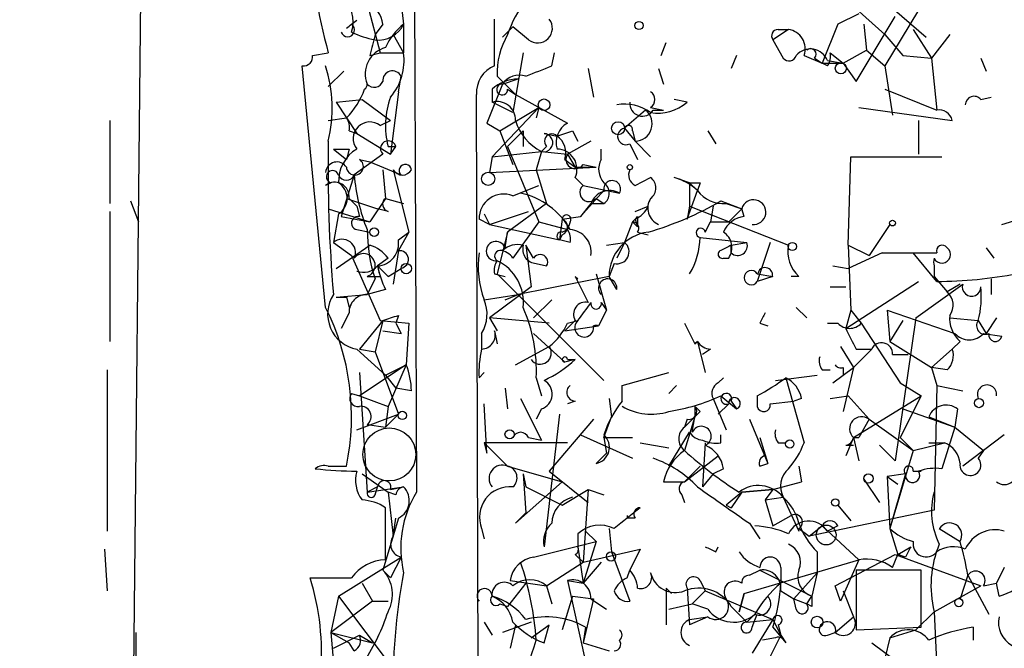
# Model space of a CAD drawing. Extents: x -347481 to 71631, y -345734 to 73378.
# Drawn here: x -2 to 30, y 1643 to 1663 of the extents above; entities that cross this region are included whole.
import ezdxf

# ---------------------------------------------------------------- set-up
doc = ezdxf.new("R2010")
doc.units = 0
doc.header["$MEASUREMENT"] = 0
doc.layers.add('MAIN', color=5, linetype='CONTINUOUS')

msp = doc.modelspace()

# ---------------------------------------------------------------- linework, layer by layer
at = {"layer": 'MAIN'}
for p, q in [((2.54, 1700.1634), (1.016, 1547.1708)), ((11.0067, 1686.2781), (11.176, 1647.9241)), ((10.4987, 1665.2808), (10.7527, 1663.1641)), ((24.638, 1664.4341), (26.416, 1662.8254)), ((27.8553, 1664.1801), (26.416, 1661.8094)), ((9.5673, 1663.8414), (9.9907, 1662.2328)), ((26.5007, 1663.8414), (27.7707, 1662.7408)), ((25.5693, 1663.5028), (24.892, 1663.1641)), ((25.4847, 1661.3014), (26.7547, 1663.4181)), ((10.0753, 1663.1641), (9.8213, 1662.8254)), ((10.7527, 1663.1641), (10.7527, 1662.2328)), ((14.3087, 1663.0794), (13.97, 1662.7408)), ((14.8167, 1662.6561), (14.3087, 1663.0794)), ((23.2833, 1662.9948), (22.7753, 1662.6561)), ((22.9447, 1662.9948), (23.2833, 1662.9948)), ((24.892, 1663.1641), (24.384, 1661.8941)), ((25.7387, 1663.1641), (25.8233, 1662.3174)), ((25.7387, 1663.1641), (25.8233, 1662.3174)), ((27.3473, 1662.9948), (27.94, 1662.0634)), ((10.414, 1662.8254), (10.7527, 1662.2328)), ((19.1347, 1662.1481), (19.304, 1662.5714)), ((22.7753, 1662.6561), (23.114, 1662.0634)), ((22.7753, 1662.6561), (23.114, 1662.0634)), ((26.416, 1662.8254), (27.0087, 1662.1481)), ((28.5327, 1662.8254), (27.94, 1662.0634)), ((25.0613, 1661.8941), (25.8233, 1662.3174)), ((25.8233, 1662.3174), (26.416, 1661.8094)), ((7.7893, 1662.1481), (8.2973, 1662.2328)), ((9.652, 1662.1481), (9.9907, 1662.2328)), ((9.9907, 1662.2328), (10.7527, 1662.2328)), ((14.6473, 1662.2328), (14.3087, 1660.2854)), ((15.5787, 1661.8094), (15.6633, 1662.2328)), ((21.59, 1662.1481), (21.4207, 1661.7248)), ((23.7913, 1662.1481), (24.384, 1661.8941)), ((24.13, 1662.0634), (24.384, 1661.8941)), ((24.5533, 1661.9788), (25.0613, 1661.8941)), ((24.638, 1662.2328), (25.0613, 1661.8941)), ((27.0087, 1662.1481), (27.94, 1662.0634)), ((27.94, 1662.0634), (28.1093, 1660.3701)), ((29.5487, 1662.0634), (29.718, 1661.6401)), ((8.2127, 1653.9354), (7.4507, 1661.8094)), ((8.8053, 1661.6401), (8.2973, 1661.1321)), ((16.764, 1661.7248), (16.9333, 1660.7934)), ((19.05, 1661.7248), (19.2193, 1661.2168)), ((24.5533, 1661.8094), (24.384, 1661.8941)), ((24.384, 1661.8941), (25.0613, 1661.8941)), ((25.0613, 1661.8941), (25.4847, 1661.3014)), ((26.416, 1661.8094), (26.67, 1660.2008)), ((10.5833, 1660.9628), (10.668, 1661.4708)), ((14.3933, 1660.8781), (13.8007, 1661.4708)), ((13.97, 1661.2168), (14.478, 1661.3861)), ((10.5833, 1660.9628), (10.3293, 1658.9308)), ((13.97, 1661.2168), (13.462, 1659.9468)), ((13.6313, 1661.0474), (13.6313, 1660.6241)), ((14.1393, 1661.0474), (14.3933, 1660.8781)), ((26.416, 1661.0474), (28.1093, 1660.3701)), ((8.5513, 1660.6241), (9.398, 1660.7088)), ((9.398, 1660.7088), (10.3293, 1660.0314)), ((13.208, 1632.9381), (13.1233, 1660.8781)), ((14.3933, 1660.8781), (16.0867, 1659.9468)), ((19.9813, 1660.6241), (19.558, 1660.7088)), ((29.5487, 1660.7088), (29.8873, 1660.7934)), ((8.5513, 1660.6241), (9.2287, 1659.6081)), ((14.3087, 1660.2854), (13.6313, 1660.6241)), ((15.1553, 1660.4548), (13.6313, 1658.8461)), ((13.8853, 1659.6928), (15.1553, 1660.4548)), ((15.1553, 1660.4548), (15.0707, 1660.1161)), ((18.6267, 1660.3701), (17.9493, 1659.7774)), ((18.796, 1660.4548), (19.2193, 1660.3701)), ((18.8807, 1660.3701), (19.2193, 1660.3701)), ((25.5693, 1660.4548), (28.6173, 1660.0314)), ((1.1853, 1660.0314), (1.1853, 1657.3221)), ((8.2973, 1660.0314), (8.89, 1660.1161)), ((9.9907, 1659.8621), (10.3293, 1660.0314)), ((27.5167, 1660.0314), (27.5167, 1658.9308)), ((27.5167, 1660.0314), (27.5167, 1658.9308)), ((8.9747, 1659.6928), (9.2287, 1659.6081)), ((13.462, 1659.9468), (13.8853, 1659.6928)), ((13.462, 1659.9468), (13.8853, 1659.6928)), ((13.8853, 1659.6928), (14.3087, 1658.5921)), ((14.1393, 1659.1848), (14.6473, 1659.6928)), ((14.6473, 1659.6928), (14.6473, 1659.1848)), ((16.256, 1659.6928), (16.4253, 1659.3541)), ((17.9493, 1659.7774), (18.288, 1659.3541)), ((18.2033, 1659.6928), (18.288, 1659.3541)), ((20.6587, 1659.6928), (20.9127, 1659.2694)), ((9.2287, 1659.6081), (10.3293, 1658.9308)), ((15.3247, 1659.6081), (15.748, 1659.5234)), ((8.4667, 1659.1001), (8.89, 1658.7614)), ((8.9747, 1659.1001), (8.89, 1658.7614)), ((10.2447, 1659.1848), (10.4987, 1659.1848)), ((10.3293, 1658.9308), (10.4987, 1659.1848)), ((14.1393, 1659.1848), (15.1553, 1656.7294)), ((15.4093, 1659.1848), (15.24, 1659.0154)), ((16.8487, 1659.3541), (16.0867, 1658.9308)), ((17.1873, 1658.7614), (17.1873, 1659.1001)), ((18.1187, 1659.2694), (18.3727, 1658.7614)), ((18.288, 1659.3541), (18.796, 1658.8461)), ((10.0753, 1658.9308), (9.144, 1658.2534)), ((9.3133, 1658.7614), (9.652, 1658.6768)), ((13.6313, 1658.8461), (13.5467, 1658.3381)), ((13.6313, 1658.8461), (15.24, 1659.0154)), ((15.24, 1659.0154), (15.0707, 1658.4228)), ((15.24, 1659.0154), (16.0867, 1658.9308)), ((16.002, 1658.7614), (16.3407, 1658.5074)), ((16.0867, 1658.9308), (16.3407, 1658.5074)), ((25.2307, 1655.9674), (25.3153, 1658.8461)), ((25.3153, 1658.8461), (28.2787, 1658.8461)), ((9.652, 1658.6768), (10.668, 1658.2534)), ((10.0753, 1658.4228), (10.16, 1657.4914)), ((10.414, 1658.4228), (10.922, 1656.3908)), ((13.5467, 1658.3381), (17.018, 1658.5074)), ((15.0707, 1658.4228), (15.4093, 1657.3221)), ((16.3407, 1658.5074), (17.018, 1658.5074)), ((16.5947, 1658.5921), (17.018, 1658.5074)), ((9.144, 1658.2534), (8.7207, 1656.8988)), ((16.3407, 1658.1688), (16.5947, 1657.9148)), ((18.288, 1657.9148), (18.796, 1658.1688)), ((20.066, 1657.9994), (19.558, 1658.1688)), ((8.382, 1657.9994), (8.2127, 1657.9148)), ((14.3087, 1657.5761), (15.1553, 1657.9148)), ((16.5947, 1657.9148), (17.78, 1657.6608)), ((20.066, 1657.9994), (20.32, 1657.7454)), ((20.066, 1657.9994), (20.066, 1657.2374)), ((20.4047, 1657.9994), (20.32, 1657.7454)), ((8.89, 1657.4914), (9.906, 1657.1528)), ((8.9747, 1657.4914), (9.2287, 1657.2374)), ((10.16, 1657.4914), (9.652, 1656.7294)), ((10.16, 1657.4914), (10.7527, 1657.3221)), ((17.272, 1657.7454), (16.51, 1656.8988)), ((17.018, 1657.4914), (17.272, 1657.3221)), ((19.9813, 1656.8141), (20.32, 1657.7454)), ((1.8627, 1657.4068), (2.1167, 1656.7294)), ((8.2973, 1657.1528), (9.652, 1656.7294)), ((9.2287, 1657.2374), (9.3133, 1656.8988)), ((10.2447, 1657.0681), (9.906, 1657.1528)), ((15.4093, 1657.3221), (14.1393, 1656.3908)), ((16.8487, 1657.3221), (16.51, 1656.8988)), ((16.8487, 1657.3221), (17.272, 1657.3221)), ((18.288, 1657.0681), (18.7113, 1657.2374)), ((20.066, 1657.2374), (19.9813, 1656.8141)), ((20.066, 1657.2374), (23.2833, 1655.9674)), ((20.828, 1657.2374), (20.7433, 1656.7294)), ((21.082, 1657.4068), (21.7593, 1657.1528)), ((21.2513, 1657.3221), (21.7593, 1657.1528)), ((21.7593, 1657.1528), (21.336, 1656.7294)), ((21.844, 1656.8988), (21.7593, 1657.1528)), ((1.1853, 1657.0681), (1.1853, 1652.8348)), ((8.636, 1656.9834), (8.4667, 1656.0521)), ((8.7207, 1656.8988), (9.652, 1656.7294)), ((13.5467, 1656.6448), (13.208, 1656.8141)), ((13.3773, 1656.9834), (13.5467, 1656.6448)), ((13.5467, 1656.6448), (14.8167, 1657.0681)), ((15.9173, 1656.8141), (15.8327, 1656.1368)), ((15.9173, 1656.8141), (16.51, 1656.8988)), ((18.288, 1656.8141), (18.3727, 1656.5601)), ((18.3727, 1656.8988), (18.3727, 1656.5601)), ((30.226, 1656.6448), (31.0727, 1656.8988)), ((9.2287, 1656.4754), (9.652, 1656.3908)), ((13.5467, 1656.6448), (15.8327, 1656.1368)), ((15.1553, 1656.7294), (14.3087, 1655.5441)), ((15.1553, 1656.7294), (16.0867, 1656.4754)), ((15.9173, 1656.3908), (16.0867, 1656.4754)), ((16.1713, 1656.7294), (16.0867, 1656.4754)), ((18.2033, 1656.7294), (17.9493, 1656.0521)), ((18.2033, 1656.7294), (18.3727, 1656.5601)), ((20.574, 1656.3908), (20.7433, 1656.7294)), ((20.7433, 1656.7294), (21.336, 1656.7294)), ((26.5853, 1656.6448), (25.908, 1655.6288)), ((10.922, 1656.3908), (10.5833, 1655.7981)), ((10.5833, 1656.1368), (10.922, 1656.3908)), ((14.1393, 1656.3908), (13.8007, 1655.0361)), ((14.0547, 1655.8828), (14.1393, 1656.3908)), ((15.9173, 1656.3061), (15.8327, 1656.1368)), ((18.3727, 1656.3908), (18.7113, 1656.3061)), ((20.4047, 1656.2214), (21.9287, 1656.0521)), ((8.4667, 1656.0521), (9.0593, 1655.6288)), ((8.5513, 1655.2054), (9.652, 1655.9674)), ((14.986, 1655.5441), (14.732, 1655.9674)), ((14.732, 1655.9674), (14.9013, 1654.6128)), ((16.1713, 1656.0521), (15.8327, 1656.1368)), ((17.3567, 1655.9674), (17.9493, 1656.0521)), ((17.9493, 1656.0521), (17.6953, 1655.5441)), ((21.4207, 1655.9674), (21.9287, 1656.0521)), ((21.4207, 1655.7134), (21.4207, 1655.9674)), ((22.6907, 1656.0521), (22.2673, 1654.7821)), ((25.2307, 1655.9674), (25.908, 1655.6288)), ((25.2307, 1655.9674), (25.3153, 1653.8508)), ((29.718, 1655.8828), (29.972, 1655.5441)), ((9.0593, 1655.6288), (9.9907, 1653.5121)), ((10.2447, 1655.5441), (9.906, 1655.2901)), ((10.5833, 1655.7981), (10.414, 1654.6974)), ((21.1667, 1655.5441), (21.336, 1655.5441)), ((26.3313, 1655.7134), (25.2307, 1655.2054)), ((26.3313, 1655.7134), (28.1093, 1655.7134)), ((28.1093, 1654.7821), (27.3473, 1655.7134)), ((9.906, 1655.2901), (9.9907, 1654.9514)), ((10.2447, 1654.9514), (10.668, 1655.2054)), ((15.0707, 1655.3748), (15.4093, 1655.2901)), ((17.6107, 1655.3748), (17.4413, 1654.9514)), ((24.7227, 1655.2901), (25.2307, 1655.2054)), ((28.0247, 1655.2901), (28.0247, 1654.9514)), ((9.5673, 1654.9514), (9.9907, 1654.9514)), ((13.716, 1655.0361), (14.0547, 1654.9514)), ((13.8007, 1655.0361), (17.272, 1651.5648)), ((17.4413, 1654.9514), (14.478, 1654.3588)), ((16.3407, 1654.9514), (16.4253, 1654.8668)), ((16.3407, 1654.9514), (16.764, 1654.1048)), ((17.018, 1655.0361), (17.3567, 1653.8508)), ((17.6953, 1654.5281), (17.4413, 1654.9514)), ((22.2673, 1655.0361), (22.7753, 1654.9514)), ((22.7753, 1654.9514), (22.2673, 1654.7821)), ((23.622, 1654.9514), (23.368, 1654.9514)), ((28.0247, 1654.9514), (28.448, 1654.4434)), ((9.8213, 1654.8668), (9.5673, 1654.3588)), ((14.9013, 1654.6128), (13.5467, 1653.5968)), ((24.638, 1654.6128), (25.146, 1654.6128)), ((25.146, 1653.2581), (27.5167, 1654.7821)), ((27.432, 1653.5968), (28.956, 1654.6974)), ((28.8713, 1654.6974), (28.448, 1654.4434)), ((29.8873, 1654.8668), (29.8873, 1654.3588)), ((8.5513, 1654.2741), (9.5673, 1654.3588)), ((8.89, 1654.2741), (8.9747, 1653.9354)), ((10.16, 1654.5281), (9.5673, 1654.3588)), ((13.3773, 1654.1894), (14.478, 1654.3588)), ((14.0547, 1654.1894), (14.478, 1654.3588)), ((14.986, 1653.5968), (15.5787, 1654.1894)), ((17.1873, 1654.1048), (17.3567, 1653.8508)), ((23.5373, 1653.9354), (23.876, 1653.5968)), ((8.9747, 1653.7661), (8.7207, 1653.2581)), ((10.5833, 1653.6814), (10.4987, 1653.4274)), ((13.5467, 1653.5968), (13.8007, 1653.1734)), ((15.494, 1653.4274), (13.5467, 1653.5968)), ((17.3567, 1653.8508), (17.1027, 1653.3428)), ((25.3153, 1653.8508), (25.146, 1653.2581)), ((25.3153, 1653.8508), (25.654, 1653.4274)), ((26.5007, 1653.8508), (28.702, 1653.0888)), ((26.5007, 1653.8508), (26.5853, 1652.8348)), ((27.432, 1653.5968), (26.7547, 1648.9401)), ((28.5327, 1653.5968), (29.464, 1653.5121)), ((30.0567, 1653.5968), (29.718, 1653.0888)), ((10.0753, 1653.5121), (9.3133, 1652.5808)), ((10.0753, 1653.5121), (9.8213, 1652.4961)), ((9.9907, 1653.5121), (10.922, 1653.4274)), ((10.4987, 1653.4274), (10.668, 1653.0888)), ((10.922, 1653.4274), (10.8373, 1652.0728)), ((16.3407, 1653.5121), (16.002, 1653.1734)), ((16.002, 1653.1734), (17.1027, 1653.3428)), ((16.0867, 1653.4274), (16.4253, 1653.5121)), ((19.8967, 1653.4274), (20.2353, 1652.7501)), ((22.352, 1653.4274), (22.606, 1653.3428)), ((24.5533, 1653.4274), (24.892, 1653.4274)), ((25.654, 1653.4274), (26.924, 1651.4801)), ((27.0087, 1653.5121), (26.5853, 1652.8348)), ((29.464, 1653.5121), (29.718, 1653.0888)), ((10.0753, 1653.1734), (10.668, 1653.0888)), ((13.2927, 1653.0888), (13.2927, 1652.5808)), ((13.716, 1653.1734), (13.8007, 1652.7501)), ((14.986, 1653.0888), (16.002, 1652.1574)), ((29.6333, 1653.0888), (30.226, 1653.0041)), ((14.3933, 1652.0728), (15.494, 1652.6654)), ((20.32, 1652.8348), (20.2353, 1652.7501)), ((20.2353, 1652.7501), (20.32, 1652.8348)), ((20.32, 1652.8348), (20.574, 1651.8188)), ((24.9767, 1652.6654), (25.4, 1651.9881)), ((26.5853, 1652.8348), (27.94, 1651.9881)), ((28.8713, 1652.8348), (28.6173, 1652.5808)), ((9.2287, 1652.5808), (10.16, 1651.7341)), ((9.3133, 1652.5808), (9.8213, 1652.4961)), ((9.8213, 1652.4961), (10.5833, 1650.4641)), ((20.7433, 1652.5808), (20.4893, 1652.4114)), ((25.9927, 1652.5808), (25.4, 1651.9881)), ((25.4847, 1652.5808), (25.9927, 1652.5808)), ((26.67, 1652.4114), (27.178, 1652.4114)), ((28.6173, 1652.5808), (27.94, 1651.9881)), ((10.8373, 1652.0728), (9.3133, 1651.0568)), ((10.16, 1651.7341), (10.8373, 1652.0728)), ((10.8373, 1652.0728), (10.2447, 1650.7181)), ((16.3407, 1652.2421), (16.002, 1652.1574)), ((16.0867, 1652.2421), (16.3407, 1652.2421)), ((24.7227, 1651.4801), (25.4, 1651.9881)), ((25.0613, 1651.9881), (25.0613, 1651.7341)), ((25.4, 1651.9881), (25.0613, 1650.5488)), ((28.448, 1651.9034), (27.94, 1651.9881)), ((27.94, 1651.9881), (28.1093, 1651.3954)), ((1.1007, 1651.9034), (1.1007, 1646.6541)), ((9.3133, 1651.8188), (9.5673, 1647.9241)), ((10.16, 1651.7341), (10.4987, 1651.3108)), ((13.208, 1651.6494), (13.3773, 1651.8188)), ((17.8647, 1651.3954), (19.3887, 1651.8188)), ((22.86, 1651.5648), (24.2147, 1651.7341)), ((24.384, 1651.9034), (24.638, 1651.9034)), ((15.0707, 1651.6494), (15.24, 1651.0568)), ((17.8647, 1650.8874), (17.8647, 1651.3954)), ((19.6427, 1651.3954), (19.3887, 1651.1414)), ((20.9973, 1651.4801), (21.1667, 1651.6494)), ((23.1987, 1651.6494), (23.7913, 1649.5328)), ((26.924, 1651.4801), (27.6013, 1651.0568)), ((26.924, 1651.4801), (27.6013, 1651.0568)), ((28.1093, 1651.3954), (28.0247, 1647.3314)), ((28.1093, 1651.3954), (28.956, 1651.2261)), ((9.0593, 1651.1414), (9.3133, 1651.0568)), ((9.3133, 1651.0568), (10.2447, 1650.7181)), ((11.0067, 1651.2261), (10.4987, 1651.3108)), ((14.0547, 1651.3108), (14.1393, 1650.6334)), ((21.082, 1651.0568), (21.59, 1650.6334)), ((22.2673, 1651.0568), (22.2673, 1650.7181)), ((24.638, 1650.9721), (25.2307, 1651.0568)), ((25.2307, 1651.0568), (25.908, 1650.2948)), ((25.4, 1649.7021), (27.6013, 1651.0568)), ((27.6013, 1651.0568), (26.924, 1649.7021)), ((10.2447, 1650.7181), (10.16, 1650.0408)), ((13.462, 1649.1941), (13.3773, 1650.8028)), ((14.5627, 1650.9721), (15.24, 1649.6174)), ((16.3407, 1650.8874), (16.0867, 1650.8028)), ((17.4413, 1650.9721), (17.526, 1650.3794)), ((20.2353, 1650.7181), (20.2353, 1650.3794)), ((20.2353, 1650.7181), (20.2353, 1650.3794)), ((20.828, 1650.9721), (21.2513, 1649.9561)), ((20.9973, 1650.4641), (21.336, 1650.8028)), ((21.4207, 1650.8874), (21.59, 1650.6334)), ((22.6907, 1650.8028), (23.4527, 1650.8874)), ((23.7067, 1650.9721), (23.4527, 1650.8874)), ((9.2287, 1649.9561), (10.5833, 1650.4641)), ((10.5833, 1650.4641), (10.16, 1650.0408)), ((15.24, 1650.6334), (15.0707, 1650.2948)), ((15.8327, 1650.4641), (15.3247, 1646.1461)), ((20.4047, 1650.5488), (20.2353, 1650.3794)), ((27.0087, 1650.6334), (28.702, 1650.0408)), ((28.7867, 1650.6334), (28.702, 1650.0408)), ((9.5673, 1650.1254), (10.16, 1650.0408)), ((16.9333, 1650.2948), (15.494, 1648.6014)), ((17.272, 1649.7021), (17.526, 1650.3794)), ((19.8967, 1650.0408), (20.2353, 1650.3794)), ((20.2353, 1650.3794), (19.8967, 1649.2788)), ((19.9813, 1650.2948), (19.8967, 1650.0408)), ((20.1507, 1649.8714), (20.2353, 1650.3794)), ((22.0133, 1650.2948), (22.606, 1648.8554)), ((25.908, 1650.2948), (25.5693, 1649.7021)), ((25.908, 1650.2948), (27.3473, 1649.2788)), ((27.8553, 1650.3794), (28.702, 1650.0408)), ((16.51, 1649.7868), (18.2033, 1649.0248)), ((19.3887, 1648.7708), (20.066, 1649.8714)), ((21.082, 1649.5328), (21.082, 1649.7868)), ((28.702, 1650.0408), (28.2787, 1648.6861)), ((28.702, 1650.0408), (29.6333, 1649.2788)), ((30.3107, 1649.7868), (28.956, 1648.7708)), ((16.0867, 1649.5328), (13.3773, 1649.5328)), ((13.3773, 1649.5328), (13.462, 1649.1941)), ((13.3773, 1649.5328), (14.1393, 1648.7708)), ((14.8167, 1649.7021), (15.24, 1649.6174)), ((17.272, 1649.7021), (18.2033, 1649.7021)), ((17.272, 1649.7021), (17.3567, 1649.1941)), ((18.4573, 1649.5328), (19.3887, 1649.3634)), ((20.574, 1649.5328), (20.4893, 1648.0934)), ((22.352, 1649.7021), (22.606, 1648.8554)), ((22.9447, 1649.5328), (23.1987, 1649.5328)), ((25.4, 1649.7021), (25.146, 1649.1094)), ((25.146, 1649.4481), (25.4, 1649.4481)), ((25.4, 1649.7021), (25.5693, 1649.7021)), ((25.4, 1649.7021), (25.5693, 1649.7021)), ((25.4, 1649.7021), (25.5693, 1648.9401)), ((26.2467, 1649.4481), (26.7547, 1648.9401)), ((26.924, 1649.7021), (27.3473, 1649.2788)), ((27.3473, 1649.2788), (28.3633, 1649.5328)), ((27.8553, 1649.5328), (28.3633, 1649.5328)), ((17.3567, 1649.1941), (17.018, 1648.8554)), ((19.8967, 1648.2628), (20.9973, 1649.1094)), ((27.3473, 1649.2788), (26.5853, 1646.7388)), ((29.6333, 1649.2788), (29.464, 1649.0248)), ((22.352, 1648.7708), (22.606, 1648.8554)), ((8.2973, 1648.7708), (8.89, 1648.7708)), ((9.398, 1648.5168), (10.2447, 1647.9241)), ((14.1393, 1648.7708), (15.9173, 1648.2628)), ((14.6473, 1648.5168), (14.732, 1648.0934)), ((14.6473, 1648.5168), (14.732, 1647.2468)), ((15.494, 1648.6014), (16.764, 1647.5854)), ((20.4047, 1648.7708), (19.8967, 1648.2628)), ((20.828, 1648.5168), (20.4893, 1648.0934)), ((21.1667, 1648.6861), (20.828, 1648.5168)), ((23.622, 1648.7708), (23.7067, 1648.2628)), ((23.622, 1648.7708), (23.7067, 1648.2628)), ((27.0933, 1648.5168), (26.5007, 1648.4321)), ((27.0933, 1648.5168), (26.5853, 1646.7388)), ((27.3473, 1648.6014), (27.6013, 1648.6014)), ((14.3933, 1646.9081), (15.9173, 1648.2628)), ((19.2193, 1648.2628), (19.8967, 1648.2628)), ((22.7753, 1648.0088), (23.7067, 1648.2628)), ((25.7387, 1648.3474), (26.2467, 1647.5854)), ((26.5007, 1648.4321), (26.8393, 1648.1781)), ((26.5007, 1648.4321), (26.5853, 1646.7388)), ((9.5673, 1647.9241), (10.7527, 1648.0934)), ((9.906, 1648.0934), (9.5673, 1647.9241)), ((9.8213, 1647.8394), (9.906, 1648.0934)), ((10.4987, 1647.8394), (10.2447, 1647.9241)), ((10.2447, 1647.9241), (10.414, 1646.4848)), ((10.3293, 1648.0088), (10.7527, 1648.0934)), ((14.732, 1648.0934), (15.9173, 1647.5008)), ((15.9173, 1647.5008), (16.764, 1648.0088)), ((16.764, 1648.0088), (16.5947, 1645.6381)), ((16.764, 1648.0088), (17.272, 1647.8394)), ((19.812, 1647.8394), (19.8967, 1647.5854)), ((21.7593, 1647.9241), (21.2513, 1647.5008)), ((21.7593, 1647.9241), (21.4207, 1647.4161)), ((22.7753, 1648.0088), (21.7593, 1647.9241)), ((21.7593, 1647.9241), (22.7753, 1648.0088)), ((22.7753, 1648.0088), (22.5213, 1647.6701)), ((21.2513, 1647.5008), (21.4207, 1647.4161)), ((21.2513, 1647.5008), (21.4207, 1647.4161)), ((22.5213, 1647.6701), (23.114, 1647.7548)), ((22.5213, 1647.6701), (22.7753, 1646.8234)), ((23.114, 1647.7548), (23.622, 1646.6541)), ((24.892, 1647.5008), (25.3153, 1646.9928)), ((10.16, 1645.7228), (10.16, 1647.4161)), ((14.732, 1647.2468), (14.3933, 1646.9081)), ((28.0247, 1647.3314), (23.9607, 1646.4848)), ((10.5833, 1647.0774), (10.0753, 1645.3841)), ((10.414, 1646.4848), (10.4987, 1647.0774)), ((18.034, 1647.1621), (18.034, 1647.0774)), ((18.034, 1647.1621), (18.034, 1647.0774)), ((18.288, 1647.0774), (18.034, 1647.0774)), ((22.0133, 1646.9081), (22.352, 1646.4001)), ((22.7753, 1646.8234), (23.368, 1647.1621)), ((13.2927, 1646.7388), (13.3773, 1646.4001)), ((16.4253, 1646.5694), (16.4253, 1646.1461)), ((16.6793, 1646.6541), (17.018, 1646.3154)), ((17.4413, 1646.7388), (17.526, 1645.9768)), ((23.622, 1646.7388), (23.9607, 1646.4848)), ((23.9607, 1646.4848), (24.384, 1646.8234)), ((24.384, 1646.8234), (25.5693, 1645.7228)), ((24.892, 1646.8234), (24.5533, 1646.6541)), ((26.5853, 1646.7388), (26.8393, 1645.8921)), ((28.194, 1646.7388), (28.8713, 1646.3154)), ((14.986, 1645.8074), (17.018, 1646.3154)), ((17.018, 1646.3154), (16.5947, 1644.9608)), ((1.016, 1646.0614), (1.1007, 1644.7068)), ((16.4253, 1646.1461), (16.5947, 1644.9608)), ((16.5947, 1645.6381), (18.4573, 1646.0614)), ((17.526, 1645.9768), (18.1187, 1644.3681)), ((18.4573, 1646.0614), (18.1187, 1645.3841)), ((20.9127, 1645.9768), (20.9973, 1646.1461)), ((24.2147, 1645.9768), (24.2147, 1645.2994)), ((26.8393, 1645.8921), (27.2627, 1646.1461)), ((8.636, 1644.5374), (10.668, 1645.8074)), ((10.668, 1645.8074), (10.3293, 1645.1301)), ((15.4093, 1644.8761), (16.5947, 1645.6381)), ((16.3407, 1645.8921), (16.5947, 1645.6381)), ((17.1873, 1645.6381), (16.5947, 1644.9608)), ((21.844, 1644.6221), (25.5693, 1645.7228)), ((24.8073, 1644.8761), (26.7547, 1645.8921)), ((25.5693, 1645.7228), (24.9767, 1644.3681)), ((26.67, 1645.4688), (26.8393, 1645.8921)), ((26.7547, 1645.8921), (29.5487, 1644.8761)), ((27.0933, 1645.8074), (26.8393, 1645.8921)), ((10.0753, 1645.3841), (10.3293, 1645.1301)), ((18.034, 1645.1301), (18.1187, 1645.3841)), ((22.0133, 1645.2148), (22.352, 1645.3841)), ((22.352, 1645.3841), (24.0453, 1644.5374)), ((23.0293, 1645.4688), (23.0293, 1644.9608)), ((24.2147, 1645.2994), (23.4527, 1644.4528)), ((24.2147, 1645.2994), (24.0453, 1644.5374)), ((27.6013, 1645.3841), (25.4847, 1645.3841)), ((25.4847, 1645.3841), (25.4847, 1643.4368)), ((27.6013, 1643.5214), (27.6013, 1645.3841)), ((30.3107, 1645.4688), (30.0567, 1644.9608)), ((9.398, 1644.9608), (9.7367, 1644.3681)), ((14.732, 1644.9608), (14.1393, 1644.1988)), ((14.224, 1645.0454), (15.4093, 1644.8761)), ((16.0867, 1645.0454), (16.5947, 1644.9608)), ((16.0867, 1645.0454), (16.9333, 1641.2354)), ((20.4047, 1645.0454), (20.574, 1644.7068)), ((29.1253, 1645.2148), (28.8713, 1644.4528)), ((29.1253, 1645.2148), (29.8027, 1643.9448)), ((29.6333, 1644.8761), (30.0567, 1644.9608)), ((30.1413, 1644.5374), (30.0567, 1644.9608)), ((15.4093, 1644.8761), (15.5787, 1644.2834)), ((19.304, 1644.7914), (19.4733, 1644.6221)), ((19.304, 1644.7914), (19.304, 1643.6061)), ((19.9813, 1644.7914), (20.066, 1643.6061)), ((20.574, 1644.7068), (20.1507, 1644.2834)), ((20.574, 1644.7068), (22.7753, 1643.7754)), ((21.844, 1644.6221), (21.6747, 1644.0294)), ((21.6747, 1644.0294), (21.844, 1644.6221)), ((23.0293, 1644.7068), (23.4527, 1644.4528)), ((24.9767, 1644.3681), (24.8073, 1644.8761)), ((25.0613, 1644.7068), (25.4, 1643.8601)), ((28.0247, 1644.0294), (29.5487, 1644.8761)), ((8.636, 1644.5374), (8.382, 1643.3521)), ((9.7367, 1644.3681), (8.382, 1643.3521)), ((8.636, 1644.5374), (10.414, 1642.1668)), ((9.7367, 1644.3681), (10.2447, 1644.3681)), ((16.256, 1644.5374), (15.9173, 1643.4368)), ((16.256, 1644.5374), (16.9333, 1644.4528)), ((16.9333, 1644.4528), (16.5947, 1643.0134)), ((16.8487, 1644.4528), (17.3567, 1644.1141)), ((23.4527, 1644.4528), (23.876, 1644.2834)), ((23.5373, 1644.1141), (23.4527, 1644.4528)), ((23.876, 1644.2834), (24.0453, 1644.5374)), ((13.8853, 1644.2834), (14.1393, 1644.1988)), ((19.3887, 1644.1141), (20.1507, 1644.2834)), ((20.6587, 1644.1141), (20.1507, 1644.2834)), ((21.4207, 1644.1988), (21.9287, 1643.6908)), ((24.0453, 1644.1988), (23.876, 1644.2834)), ((28.0247, 1644.0294), (27.432, 1643.4368)), ((28.0247, 1644.0294), (28.1093, 1642.1668)), ((13.3773, 1643.6908), (13.6313, 1643.2674)), ((14.9013, 1643.6908), (13.97, 1643.3521)), ((20.6587, 1643.8601), (20.066, 1643.6061)), ((20.066, 1643.7754), (20.6587, 1643.8601)), ((22.1827, 1643.9448), (21.9287, 1643.6908)), ((21.9287, 1643.6908), (22.7753, 1643.7754)), ((22.098, 1643.5214), (22.2673, 1643.9448)), ((22.7753, 1643.7754), (22.098, 1642.6748)), ((22.7753, 1643.7754), (23.0293, 1643.2674)), ((24.8073, 1643.3521), (25.4, 1643.8601)), ((2.032, 1643.3521), (2.032, 1642.0821)), ((8.382, 1643.3521), (9.7367, 1643.0134)), ((8.382, 1643.3521), (8.9747, 1643.0134)), ((8.382, 1643.3521), (8.636, 1640.4734)), ((14.3933, 1643.6061), (14.224, 1642.8441)), ((14.9013, 1643.1828), (15.494, 1643.6061)), ((15.3247, 1643.0134), (15.494, 1643.6061)), ((16.6793, 1643.5214), (16.5947, 1643.0134)), ((22.7753, 1643.5214), (23.1987, 1643.0134)), ((22.9447, 1643.6061), (23.0293, 1643.2674)), ((24.5533, 1643.2674), (24.8073, 1643.3521)), ((25.4847, 1643.4368), (27.6013, 1643.5214)), ((26.5853, 1643.1828), (27.432, 1643.4368)), ((29.2947, 1643.5214), (29.2947, 1643.0981)), ((8.4667, 1642.8441), (9.3133, 1643.2674)), ((9.144, 1642.7594), (8.9747, 1643.0134)), ((9.3133, 1643.2674), (9.7367, 1643.0134)), ((16.5947, 1643.0134), (17.4413, 1642.7594)), ((22.86, 1643.1828), (22.4367, 1643.0981)), ((23.0293, 1643.2674), (22.606, 1642.4208)), ((23.0293, 1643.2674), (23.1987, 1643.0134)), ((25.9927, 1643.0134), (27.2627, 1642.0821)), ((26.5853, 1643.1828), (26.416, 1642.5054))]:
    msp.add_line(p, q, dxfattribs=at)
for centre, radius in [((-137924.9092, -136178.3273), 209556.0401), ((18.415, 1663.1218), 0.1338), ((24.9882, 1661.7287), 0.1809), ((15.3246, 1660.5395), 0.1893), ((17.7376, 1659.7775), 0.2116), ((18.1186, 1658.5075), 0.0846), ((13.5043, 1658.1265), 0.2158), ((9.7931, 1656.3908), 0.1411), ((26.67, 1656.6872), 0.0946), ((23.4103, 1655.9252), 0.1338), ((10.8373, 1655.2055), 0.1693), ((29.4851, 1650.824), 0.1496), ((10.7103, 1650.4218), 0.1338), ((14.2028, 1649.808), 0.1496), ((23.3256, 1649.4905), 0.1338), ((25.8868, 1648.3687), 0.1496), ((24.8073, 1647.5855), 0.1197), ((24.511, 1646.5272), 0.3224), ((17.5048, 1645.8287), 0.1496), ((28.8289, 1644.3258), 0.1338), ((24.2146, 1643.6908), 0.1893)]:
    msp.add_circle(centre, radius, dxfattribs=at)
at = {"layer": 'MAIN', "color": 5}
msp.add_circle((10.2869, 1649.1518), 0.8616, dxfattribs=at)
at = {"layer": 'MAIN'}
for centre, radius, start, end in [((45.0687, 1671.5683), 37.9379, 188.37468, 194.24525), ((7.9485, 1663.2338), 1.157, 343.75326, 48.13205), ((17.4055, 1661.7765), 3.4305, 141.19934, 162.19622), ((9.2652, 1663.0856), 0.8139, 5.53477, 68.21297), ((-54.4525, 1747.8551), 105.8601, 306.752557, 306.981696), ((-367.2839, 1662.5714), 381.0007, 359.885409, 0.114591), ((15.113, 1663.0371), 0.4827, 232.12814, 37.87186), ((8.9323, 1662.9807), 0.2231, 198.45119, 55.29835), ((10.3705, 1665.5736), 2.9688, 243.78969, 259.33921), ((9.9313, 1663.5622), 0.9128, 263.0782, 334.14237), ((11.9791, 1661.5987), 1.9886, 128.07664, 156.17149), ((22.9446, 1662.7831), 0.2116, 89.97294, 216.87531), ((23.1933, 1662.365), 0.6362, 340.06383, 81.86735), ((179.0909, 1620.1544), 174.5652, 165.851163, 166.080306), ((16.2043, 1661.5896), 2.4065, 149.10157, 182.82959), ((10.3837, 1661.5494), 0.8816, 104.6999, 202.1659), ((23.9945, 1661.7587), 0.6006, 21.49848, 139.57876), ((24.003, 1662.1904), 0.1796, 315, 135), ((7.493, 1662.1057), 0.2993, 261.87531, 8.14364), ((8.9272, 1661.9878), 1.8419, 319.57348, 7.64398), ((23.3045, 1662.2115), 0.2413, 217.86249, 344.76571), ((24.172, 1662.1058), 0.483, 322.14062, 15.24471), ((3.7957, 1660.4281), 4.6279, 346.58112, 17.36569), ((10.3871, 1661.3322), 0.3133, 26.26238, 185.64145), ((14.0752, 1660.9266), 0.9531, 112.14078, 182.91674), ((-69.5032, 1873.3367), 227.9972, 291.682142, 291.911302), ((9.7959, 1661.4115), 0.3003, 220.42124, 338.49265), ((14.5287, 1660.0318), 1.3552, 92.14394, 131.46432), ((14.5203, 1660.8357), 0.6694, 71.56505, 145.29618), ((7.013, 1661.9649), 2.6346, 315.43365, 339.61984), ((9.3587, 1661.2152), 0.2086, 306.46347, 0.43946), ((13.9615, 1661.039), 0.178, 87.26297, 2.70488), ((18.6266, 1660.7088), 0.3053, 303.70048, 56.29952), ((12.8486, 1659.8544), 2.6886, 159.55844, 194.4213), ((13.7968, 1660.0507), 0.5968, 358.14682, 106.09969), ((29.3249, 1660.5334), 0.2843, 38.08706, 178.79056), ((17.9494, 1659.1286), 1.4335, 53.8016, 100.21011), ((18.5279, 1660.5818), 0.4114, 174.09816, 329.03386), ((18.2758, 1659.9226), 0.5687, 271.22938, 51.8988), ((19.0192, 1661.7478), 1.4793, 261.32215, 310.56979), ((28.1771, 1659.9215), 0.4537, 14.01787, 98.59446), ((8.5088, 1659.8197), 0.4829, 344.76361, 37.86666), ((16.0234, 1660.529), 1.7044, 196.97519, 242.63509), ((9.652, 1659.4388), 0.5421, 51.33524, 218.66476), ((16.4464, 1659.3118), 0.7298, 119.52968, 196.86318), ((-26.3479, 1786.6081), 133.8753, 288.327084, 288.556267), ((17.9917, 1659.5093), 0.2714, 98.98689, 297.89617), ((18.0763, 1659.7351), 0.1339, 341.57859, 161.57859), ((10.2553, 1659.1107), 0.2544, 16.9322, 224.98408), ((15.3081, 1659.3081), 0.3005, 256.90249, 86.83286), ((15.5786, 1659.3541), 0.2395, 44.98308, 225), ((15.3671, 1658.9731), 0.6693, 341.55964, 55.31026), ((58.3359, 1658.5505), 50.0451, 179.07993, 184.80464), ((8.7207, 1786.1), 127.0002, 269.885409, 270.114592), ((9.8496, 1658.0558), 1.2149, 120.73406, 182.66081), ((15.7339, 1658.4369), 0.6633, 336.16291, 88.78204), ((9.1652, 1658.5285), 0.276, 184.38438, 57.54791), ((16.3407, 1658.7614), 0.3053, 146.29952, 326.31514), ((17.7574, 1658.4391), 0.6549, 150.51881, 222.17188), ((8.5795, 1658.31), 0.3679, 32.44611, 175.61921), ((8.4412, 1658.1942), 0.2036, 16.9041, 253.0959), ((10.7104, 1658.5921), 0.3413, 209.73447, 330.2572), ((10.8071, 1658.3986), 0.2011, 6.91294, 226.22916), ((18.4572, 1658.2534), 0.3785, 153.41464, 243.44849), ((8.89, 1658.3593), 0.2752, 202.63268, 337.36732), ((14.9863, 1658.7049), 5.8597, 184.4191, 202.36338), ((18.5418, 1657.8301), 0.4235, 306.88884, 53.11116), ((19.1528, 1656.5422), 1.6763, 45.8701, 76.01184), ((8.5065, 1657.5462), 0.4714, 353.32425, 128.5573), ((8.3115, 1657.4914), 0.6028, 302.56961, 57.43039), ((16.7894, 1657.6862), 0.3003, 130.42124, 319.56424), ((17.5416, 1657.7967), 0.2744, 330.31468, 190.77356), ((17.0391, 1657.6608), 0.411, 304.51355, 55.47855), ((20.2354, 1742.6993), 84.7001, 269.885409, 270.114524), ((10.3081, 1657.3009), 0.2413, 127.86249, 254.76571), ((14.0124, 1656.8282), 0.8045, 68.38772, 181.00421), ((14.063, 1655.2986), 2.4145, 29.16916, 78.05573), ((17.4566, 1657.1002), 0.6471, 60.02013, 159.94655), ((19.2784, 1657.1747), 0.5771, 146.71474, 246.68276), ((21.1645, 1658.3672), 1.0487, 216.36398, 274.74776), ((22.1463, 1657.0439), 0.402, 263.09949, 164.28365), ((17.9919, 1657.5335), 0.778, 292.37172, 337.62828), ((15.7062, 1666.6766), 10.7158, 286.28625, 300.11057), ((9.271, 1656.6871), 0.2159, 78.70048, 258.70048), ((16.0584, 1656.8141), 0.1411, 323.12198, 180), ((15.8116, 1656.5601), 0.2751, 292.59423, 67.40577), ((-24.0619, 1699.1641), 59.892, 314.885341, 315.114524), ((21.9228, 1656.0883), 0.8144, 95.55307, 158.19467), ((14.8636, 1656.4873), 5.2963, 180.12873, 197.81642), ((15.7061, 1656.1792), 0.4823, 344.71883, 37.89166), ((16.122, 1655.7416), 0.7355, 351.17683, 86.15639), ((18.2034, 1656.5178), 0.2116, 323.12469, 90.02708), ((20.4258, 1656.3696), 0.1497, 8.14093, 261.89696), ((8.7519, 1655.7268), 0.4326, 335.01671, 131.24199), ((15.875, 1656.2638), 0.1339, 71.57859, 251.57859), ((18.8967, 1654.9473), 1.4554, 97.31888, 179.83859), ((18.0328, 1656.2581), 2.3722, 328.99316, 359.11354), ((20.8473, 1655.8867), 0.5968, 324.96787, 57.64147), ((9.314, 1654.8675), 1.1507, 36.01639, 72.91777), ((9.8566, 1656.0239), 0.7355, 273.85139, 8.83087), ((13.7584, 1655.7727), 0.3161, 20.3842, 277.68926), ((14.478, 1655.2054), 0.7806, 77.47358, 130.5997), ((15.0895, 1655.8358), 0.4614, 163.42684, 267.66472), ((17.706, 1655.7505), 0.3875, 255.76657, 51.10696), ((63.5713, 1571.2178), 94.6529, 116.443665, 116.672875), ((21.6324, 1655.9462), 0.3147, 227.71774, 19.6673), ((24.3422, 1655.7559), 1.0798, 168.70464, 228.16464), ((28.2787, 1655.6605), 0.2794, 204.62046, 52.7077), ((28.2892, 1655.7769), 0.1908, 33.69839, 199.4417), ((9.4458, 1655.3122), 0.3806, 288.61104, 142.4617), ((10.6256, 1655.5018), 0.2861, 278.13577, 98.11877), ((16.3426, 1655.2902), 3.163, 172.31103, 200.3663), ((13.8995, 1655.6146), 0.184, 94.42497, 237.51925), ((13.8432, 1655.248), 0.5517, 32.46004, 85.6236), ((15.1977, 1655.4172), 0.2468, 329.00838, 149.06013), ((21.1243, 1655.6711), 0.1339, 108.42141, 288.46201), ((28.4906, 1655.4171), 0.4829, 164.75217, 195.24783), ((9.4404, 1655.7133), 0.6292, 250.33821, 317.73121), ((94.7753, 1739.8207), 119.7841, 224.885442, 225.114558), ((12.8235, 1655.8393), 2.9687, 190.66079, 206.21031), ((14.1817, 1655.163), 0.4827, 142.11877, 195.24263), ((13.1504, 1654.101), 1.506, 353.68712, 64.4184), ((22.5213, 1654.9937), 0.2441, 350.54925, 170.52224), ((17.399, 1654.5704), 0.2993, 351.87531, 224.98646), ((22.0725, 1654.9091), 0.2325, 33.10237, 326.89763), ((27.8979, 1670.6544), 15.8737, 270.76307, 280.29209), ((29.2456, 1654.608), 0.3031, 162.84446, 0.90728), ((26.2046, 1654.3165), 3.3572, 346.13678, 5.0634), ((9.4403, 1653.7238), 1.1624, 146.88686, 259.51175), ((8.7207, 1738.924), 84.6501, 269.885341, 270.114592), ((9.5533, 1653.7802), 0.5788, 88.61392, 181.39597), ((28.0839, 1654.0172), 0.5605, 323.19552, 49.49294), ((1.1822, 1650.3867), 7.8754, 348.15972, 26.78272), ((12.2343, 1653.7237), 1.2342, 329.04182, 22.16778), ((9.9151, 1651.8767), 5.1606, 357.47558, 23.51101), ((16.6812, 1653.7165), 0.397, 77.96269, 210.97613), ((11.2836, 1657.6327), 6.5891, 321.29103, 327.62804), ((17.018, 1654.0624), 0.1745, 165.93987, 14.06013), ((-31.9931, 1780.5892), 133.8594, 288.316933, 288.546129), ((107.1416, 1611.2568), 94.6976, 153.327176, 153.556278), ((29.5185, 1653.5846), 0.9905, 174.39186, 229.20044), ((14.2639, 1654.2337), 1.9932, 308.10895, 336.13821), ((16.6309, 1653.2823), 0.3083, 131.81871, 11.31358), ((17.018, 1652.9095), 0.4415, 78.93949, 101.06051), ((25.273, 1653.766), 0.5097, 221.62794, 318.37206), ((29.6862, 1653.3428), 0.2794, 142.69527, 294.6391), ((13.2739, 1653.0417), 0.4613, 272.33579, 16.5886), ((194.6102, 1737.5794), 189.2834, 206.45383, 206.683054), ((29.1677, 1653.5121), 0.6293, 222.2694, 317.72447), ((30.0143, 1653.0465), 0.2159, 168.69527, 348.67445), ((15.1977, 1652.4538), 0.3641, 215.53585, 35.53219), ((20.7856, 1653.131), 0.5518, 212.46323, 265.60368), ((26.3159, 1652.4345), 0.3548, 356.26755, 155.6456), ((16.505, 1651.8191), 3.3014, 166.6604, 182.94647), ((16.002, 1652.2421), 0.0847, 0, 270), ((24.7653, 1652.1998), 0.483, 164.75529, 217.85938), ((28.0246, 1652.3691), 0.6294, 312.27614, 19.65566), ((8.5953, 1651.1839), 2.4118, 1.00259, 21.62716), ((13.6757, 1655.1391), 3.9363, 294.76619, 312.61149), ((24.9766, 1652.1574), 0.1893, 206.55151, 296.57859), ((15.0809, 1651.1174), 0.5095, 288.19668, 61.41287), ((16.3468, 1651.1717), 0.2843, 128.11535, 268.77084), ((21.1668, 1651.1414), 0.3787, 116.58535, 206.55152), ((18.2372, 1658.4192), 8.3933, 298.69583, 306.23721), ((22.7751, 1650.8025), 0.9469, 10.31784, 63.42683), ((29.7478, 1651.102), 0.3121, 351.67524, 204.59436), ((9.2569, 1650.9721), 0.2602, 139.41065, 282.51925), ((18.2956, 1657.2684), 6.8079, 279.23956, 294.16005), ((21.2599, 1650.9637), 0.178, 334.61554, 295.31249), ((9.3596, 1650.3871), 0.3342, 308.43751, 97.96282), ((20.539, 1648.7373), 3.4314, 141.2012, 162.19076), ((18.8184, 1652.3591), 1.898, 239.83613, 287.48603), ((20.0378, 1650.5487), 0.2602, 257.45447, 40.6204), ((62.6325, 1692.9709), 59.8567, 224.902262, 225.131513), ((21.5265, 1650.8133), 0.1908, 289.4417, 183.15484), ((22.479, 1650.7605), 0.2159, 191.32555, 11.29952), ((28.4162, 1650.1572), 0.6033, 52.11585, 158.38905), ((20.447, 1649.7444), 0.3224, 293.20092, 156.79908), ((25.665, 1649.989), 0.3906, 51.52805, 227.27237), ((14.5627, 1649.5962), 0.2752, 22.63268, 157.36732), ((16.9121, 1649.3846), 0.5397, 281.31618, 48.17692), ((20.1929, 1649.6598), 0.4826, 127.86249, 232.13751), ((20.532, 1650.1683), 0.5525, 212.50221, 265.56789), ((23.3257, 1649.8292), 0.4827, 164.75737, 217.88123), ((20.9125, 1650.464), 0.9465, 243.44036, 280.31622), ((20.1979, 1648.5441), 0.9791, 8.33864, 67.41074), ((21.2114, 1650.505), 2.757, 318.72043, 339.35177), ((25.1035, 1649.7446), 0.2995, 278.15715, 351.84285), ((28.0609, 1648.7768), 0.8142, 5.53974, 68.19859), ((20.8285, 1647.9237), 1.6446, 124.51337, 168.1004), ((28.4204, 1658.6217), 12.6469, 227.62523, 237.76526), ((22.5693, 1648.8738), 0.2404, 101.51556, 205.36091), ((8.1704, 1648.3049), 0.4829, 74.76361, 127.86666), ((13.97, 1648.3686), 0.4364, 67.17208, 219.0945), ((17.7379, 1645.681), 3.5337, 43.05399, 71.13127), ((29.2066, 1648.804), 0.3392, 171.28466, 40.62328), ((9.5941, 1665.3214), 16.724, 264.09656, 268.74805), ((10.2445, 1648.305), 1.0581, 163.7333, 216.87098), ((14.0546, 1648.3897), 0.3904, 310.61562, 77.4696), ((23.7974, 1648.1116), 0.7709, 131.82425, 207.56885), ((27.1991, 1648.6226), 0.1496, 351.85907, 225), ((27.3228, 1648.47), 0.2342, 168.47418, 34.12427), ((28.0669, 1647.1212), 1.5792, 82.29219, 110.39043), ((10.1237, 1648.0814), 0.218, 340.55122, 176.84495), ((19.9602, 1648.0299), 0.2414, 105.25096, 232.11877), ((22.3067, 1647.0942), 1.0431, 39.29289, 127.29063), ((30.3107, 1648.559), 0.3902, 229.38596, 310.61404), ((9.6943, 1647.8818), 0.1339, 161.57859, 341.53799), ((10.7947, 1647.7974), 0.299, 98.0759, 171.9241), ((10.307, 1647.6456), 0.6318, 295.93238, 45.13466), ((14.1142, 1646.1038), 3.4564, 148.22059, 193.45769), ((14.2118, 1647.1078), 0.9904, 84.38497, 201.87446), ((317.4879, 2070.8203), 516.727, 234.893608, 235.122794), ((30.2965, 1647.2961), 2.357, 164.54746, 206.87054), ((9.3131, 1646.1455), 1.527, 56.31514, 86.81268), ((16.4618, 1646.896), 0.8832, 103.47605, 179.215), ((21.9704, 1646.493), 1.7029, 14.10805, 47.81322), ((187.3491, 1435.4398), 271.0321, 128.546032, 128.775228), ((18.4573, 1647.2044), 0.2117, 90, 216.87531), ((23.495, 1646.9505), 0.2468, 300.95978, 120.97172), ((16.0862, 1646.3156), 0.7801, 130.58138, 192.54872), ((23.9425, 1646.249), 0.7329, 33.55347, 154.07822), ((26.0897, 1647.8243), 2.6323, 200.3688, 224.57673), ((24.638, 1646.7177), 0.2751, 22.59423, 157.40577), ((28.5327, 1646.5271), 0.3927, 327.99771, 147.99771), ((17.1451, 1645.7647), 1.0797, 64.45315, 131.81247), ((22.0357, 1643.6751), 3.1517, 66.68134, 87.32669), ((27.7525, 1647.942), 1.6763, 225.8701, 256.01184), ((30.0162, 1645.6282), 1.0674, 73.98308, 156.05495), ((10.7603, 1646.2283), 0.4309, 143.47312, 257.63128), ((23.0293, 1645.6381), 0.6448, 336.80258, 66.80258), ((27.7706, 1646.2413), 0.4297, 170.0708, 322.01276), ((31.4723, 1644.8715), 3.5489, 157.47936, 193.72613), ((17.4419, 1643.0981), 11.8736, 10.26898, 15.72156), ((16.256, 1646.0614), 0.1893, 296.57859, 26.57859), ((63.0733, 1730.7464), 94.6752, 243.327151, 243.556307), ((22.7747, 1646.7379), 1.3376, 214.67971, 251.5786), ((111.8729, 1603.6168), 94.6976, 153.31362, 153.542749), ((28.6483, 1645.2118), 0.9358, 65.20947, 125.16757), ((10.2026, 1644.3252), 1.3982, 91.74588, 144.85389), ((15.113, 1644.9184), 0.898, 98.1301, 171.8699), ((4.9506, 1642.3949), 10.1445, 3.97484, 18.64481), ((22.6906, 1645.4687), 0.3386, 0.01692, 179.98308), ((25.8231, 1644.3109), 1.4345, 53.81788, 100.19053), ((9.233, 1644.5908), 1.1571, 330.97377, 43.28402), ((29.8482, 1641.6523), 19.4407, 169.18715, 181.47819), ((17.4158, 1644.7321), 0.9587, 3.54614, 42.84856), ((18.464, 1645.1457), 0.3659, 255.54976, 24.84186), ((19.6003, 1645.4748), 0.8232, 192.30233, 291.10347), ((22.4367, 1644.7915), 0.5986, 351.86584, 98.13416), ((24.257, 1645.1724), 0.6694, 161.56234, 251.56234), ((29.3793, 1645.0454), 0.3053, 326.31514, 146.29952), ((0.2235, 1642.7368), 7.8547, 354.59847, 17.73992), ((8.382, 1983.7797), 338.6503, 269.885409, 270.114592), ((14.0305, 1644.5857), 0.4021, 46.22916, 186.8988), ((14.859, 1644.1989), 0.8726, 50.90232, 129.09768), ((16.2522, 1644.472), 0.5968, 358.15641, 106.09969), ((18.3301, 1644.4107), 0.778, 112.37172, 157.62828), ((20.193, 1644.9184), 0.2469, 30.95978, 210.95978), ((21.5477, 1644.6644), 0.3642, 54.47695, 215.52305), ((21.9993, 1644.9748), 0.2404, 86.66153, 183.33847), ((25.6571, 1641.9104), 4.0262, 130.74361, 149.64932), ((17.5748, 1645.1812), 5.459, 342.29891, 357.68611), ((29.6946, 1646.2675), 1.7869, 284.4772, 320.46581), ((13.3858, 1644.5374), 0.2455, 0, 223.59719), ((18.0509, 1644.8167), 0.4537, 194.01787, 278.59446), ((20.3622, 1643.5634), 1.2345, 30.9757, 112.15218), ((13.7583, 1644.4104), 0.1796, 135, 315), ((13.0387, 1642.5054), 2.1166, 36.87044, 73.74153), ((13.187, 1643.4876), 1.1399, 10.26798, 67.06078), ((20.9127, 1644.1988), 0.4233, 233.13281, 36.87531), ((22.3351, 1644.2834), 0.3714, 245.76803, 43.15591), ((108.6952, 1644.3681), 84.6501, 179.885408, 180.114592), ((3.534, 1646.2235), 7.0603, 327.4113, 341.89456), ((21.4983, 1644.7278), 1.0399, 216.16469, 311.15586), ((23.7278, 1644.1564), 0.1952, 192.51925, 40.59493), ((16.2556, 1645.5102), 2.6647, 223.06111, 249.55267), ((15.394, 1641.2595), 2.6015, 60.39307, 104.74188), ((20.2353, 1643.3521), 0.4559, 111.79908, 248.20092), ((21.9202, 1643.513), 0.178, 87.26297, 2.70488), ((22.9235, 1643.7543), 0.1497, 278.14093, 171.89696), ((24.5533, 1643.4368), 0.2677, 341.55828, 161.57859), ((25.0674, 1643.6484), 0.3943, 228.72248, 32.47677), ((30.974, 1643.6768), 0.8526, 167.58562, 241.31285), ((17.653, 1643.2675), 0.2116, 306.85907, 53.12469), ((24.4687, 1643.4368), 0.1894, 153.46201, 296.53799), ((27.1851, 1642.6133), 0.8271, 35.8807, 136.48437), ((30.074, 1638.2126), 5.3657, 98.35103, 114.42469), ((8.9747, 1643.098), 0.3786, 296.56505, 26.57859), ((-0.2596, 1647.8162), 16.0399, 329.99943, 342.89357), ((17.6107, 1642.9711), 0.2116, 270, 36.87531), ((22.9446, 1642.9286), 0.2679, 18.45524, 108.4079)]:
    msp.add_arc(centre, radius, start, end, dxfattribs=at)

doc.saveas('drawing.dxf')
